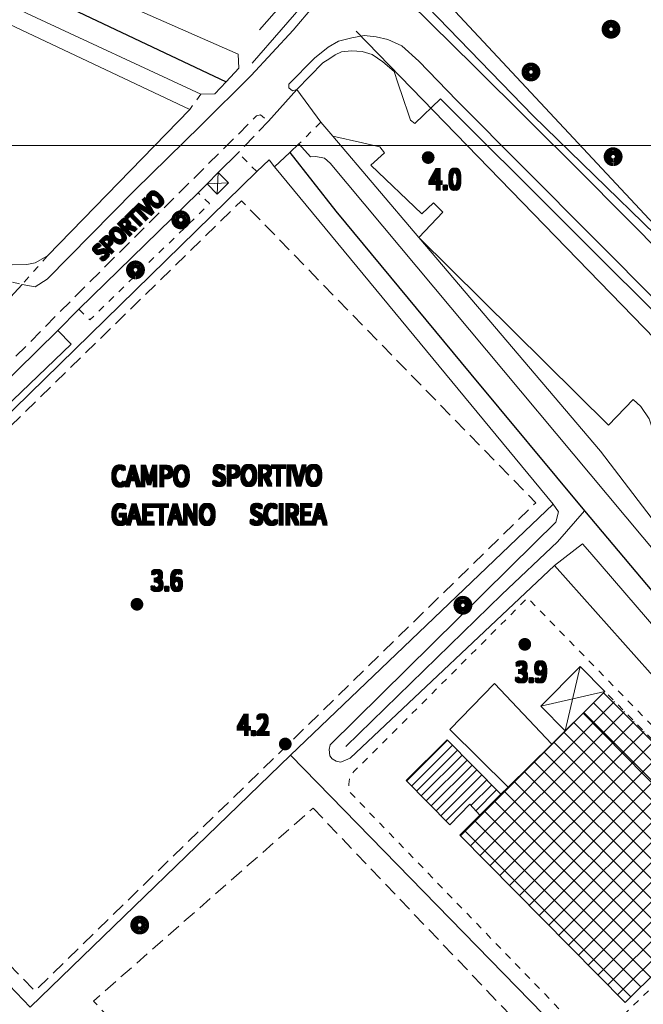
# Model space of a CAD drawing. Units: millimetres. Extents: x 1610391 to 1612007, y 4846785 to 4848009.
# Drawn here: x 1610626 to 1610716, y 4847277 to 4847418 of the extents above; entities that cross this region are included whole.
import ezdxf

# ---------------------------------------------------------------- set-up
doc = ezdxf.new("R2010")
doc.units = ezdxf.units.MM
doc.header["$LTSCALE"] = 2
doc.header["$PDMODE"] = 1
doc.linetypes.add('RT_05_05', pattern=[1, 0.5, -0.5])
doc.linetypes.add('RT_10_05', pattern=[1.5, 1, -0.5])
for name, color, linetype, lineweight in [('0101', 250, 'Continuous', 18), ('0107', 250, 'RT_10_05', 13), ('0108', 250, 'Continuous', 20), ('0201', 1, 'Continuous', 18), ('0202', 252, 'Continuous', 18), ('0208', 252, 'Continuous', 18), ('0214', 252, 'RT_10_05', 13), ('0220', 252, 'Continuous', 18), ('0237', 252, 'RT_05_05', 18), ('0302', 4, 'Continuous', 25), ('0303', 4, 'Continuous', 13), ('0307', 4, 'RT_L01', 13), ('0401', 6, 'Continuous', 13), ('0501', 250, 'RT_L08', 18), ('0502', 250, 'RT_L09', 13), ('0503', 250, 'RT_L10', 13), ('0508', 250, 'RT_05_05', 13), ('0601', 250, 'RT_L13', 13), ('0704', 3, 'Continuous', 13), ('0804', 250, 'Continuous', 13), ('0914', 250, 'Continuous', 13), ('0998', 250, 'Continuous', 20), ('1004', 250, 'Continuous', 13), ('1005', 250, 'Continuous', 13), ('1014', 250, 'Continuous', 13), ('BASE_TESTI', 255, 'Continuous', 80), ('C201', 1, 'Continuous', 13), ('C202', 252, 'Continuous', 13)]:
    doc.layers.add(name, color=color, linetype=linetype, lineweight=lineweight)
doc.styles.add('CTR', font='Tuffy.ttf', dxfattribs={"width": 0.9})
doc.linetypes.add('RT_L01', pattern='A,0.5,-1,1,-1,1,-0.5,[1,RT_forme.shx,S=1,R=0,X=0,Y=0],-0.5,1,-1,1,-1,0.5', length=10)
doc.linetypes.add('RT_L08', pattern='A,2.5,[10,RT_forme.shx,S=1,R=0,X=0,Y=0],2.5', length=5)
doc.linetypes.add('RT_L09', pattern='A,2.5,[11,RT_forme.shx,S=1,R=0,X=0,Y=0],2.5', length=5)
doc.linetypes.add('RT_L10', pattern='A,2.5,[12,RT_forme.shx,S=1.399999999999999,R=0,X=0,Y=0],5,[12,RT_forme.shx,S=1.399999999999999,R=90,X=0,Y=0],2.5', length=10)
doc.linetypes.add('RT_L13', pattern='A,0,[13,RT_forme.shx,S=1,R=0,X=0,Y=0],-0.8,[13,RT_forme.shx,S=0.7,R=0,X=0,Y=0],-0.8', length=1.6)
pattern_1 = [(45, (0, 0), (-1.414213562373094, 1.414213562373095), []), (135, (0, 0), (-1.414213562373095, -1.414213562373094), [])]

# ---------------------------------------------------------------- blocks, each defined once
blk = doc.blocks.new('S10')
at = {"color": 0}
blk.add_circle((0, 0, 1), 0.4, dxfattribs=at)
at = {"layer": 'BASE_TESTI', "color": 255, "const_width": 0.25, "flags": 128}
for points in [[(0.0055101543988695, -0.5499723976696475, 486.3576184270467), (0.000986831967438, -0.5499991146926221)], [(0.0053467487585817, -0.2499428180158666, 319.4861735523568), (0.0022171116978117, -0.2499901686381275)]]:
    blk.add_lwpolyline(points, format="xyb", dxfattribs=at)
blk = doc.blocks.new('*X10')
at = {"color": 0}
for p, q in [((7.462225999999999, 17.997), (7.502224, 17.997)), ((7.462239999999999, 17.996), (7.50221, 17.996)), ((7.462263, 17.998), (7.502186999999999, 17.998)), ((7.462302999999999, 17.995), (7.502146999999999, 17.995)), ((7.462349999999999, 17.999), (7.5021, 17.999)), ((7.462417999999999, 17.994), (7.502032, 17.994)), ((7.462488, 18), (7.501961999999999, 18)), ((7.462583, 17.993), (7.501866999999999, 17.993)), ((7.462677999999999, 18.001), (7.501771999999999, 18.001)), ((7.462802, 17.992), (7.501647999999999, 17.992)), ((7.462921, 18.002), (7.501528999999999, 18.002)), ((7.463074999999999, 17.991), (7.501375, 17.991)), ((7.463219999999999, 18.003), (7.50123, 18.003)), ((7.463405, 17.99), (7.501044999999999, 17.99)), ((7.463578, 18.004), (7.500872, 18.004)), ((7.463796, 17.989), (7.500653999999999, 17.989)), ((7.463996999999999, 18.005), (7.500453, 18.005)), ((7.464249999999999, 17.988), (7.5002, 17.988)), ((7.464483, 18.006), (7.499966999999999, 18.006)), ((7.464772999999999, 17.987), (7.499677, 17.987)), ((7.465039999999999, 18.007), (7.499410000000001, 18.007)), ((7.465372, 17.986), (7.499077999999999, 17.986)), ((7.465675999999999, 18.008), (7.498774, 18.008)), ((7.466053999999999, 17.985), (7.498396, 17.985)), ((7.466400999999999, 18.009), (7.498049, 18.009)), ((7.466832000000001, 17.984), (7.497617999999999, 17.984)), ((7.467227, 18.01), (7.497222999999999, 18.01)), ((7.467719, 17.983), (7.496730999999999, 17.983)), ((7.468172, 18.011), (7.496278, 18.011)), ((7.468739, 17.982), (7.495711, 17.982)), ((7.469263, 18.012), (7.495186999999999, 18.012)), ((7.469922999999999, 17.98099999999999), (7.494527, 17.98099999999999)), ((7.470538999999999, 18.013), (7.493910999999999, 18.013)), ((7.471325999999999, 17.98), (7.493124, 17.98)), ((7.472071, 18.014), (7.492378999999999, 18.014)), ((7.473046, 17.979), (7.491403999999999, 17.979)), ((7.474000999999999, 18.015), (7.490449, 18.015)), ((7.475316999999999, 17.978), (7.489132999999999, 17.978)), ((7.476732000000001, 18.016), (7.487717999999999, 18.016)), ((7.479194999999999, 17.977), (7.485255, 17.977))]:
    blk.add_line(p, q, dxfattribs=at)
blk = doc.blocks.new('S34')
at = {"color": 0}
blk.add_circle((0, 0), 0.2, dxfattribs=at)
at = {"layer": 'BASE_TESTI', "color": 255, "const_width": 0.25, "flags": 128}
blk.add_lwpolyline([(0.0106187497542151, -0.32982911053098, 700.6765675020652), (0.008735670340751, -0.3298843555910128, 700.6765675020652)], format="xyb", dxfattribs=at)
at = {"color": 0, "xscale": 10, "yscale": 10, "zscale": 10}
blk.add_blockref('*X10', (-74.82225, -179.967691), dxfattribs=at)

msp = doc.modelspace()

# ---------------------------------------------------------------- hatches: boundary and pattern name
at = {"layer": 'C201'}
h = msp.add_hatch(dxfattribs=at)
h.set_pattern_fill('RT_V02', color=256, scale=2, style=0, pattern_type=2)
h.set_pattern_definition([(45, (0, 0), (-0.7071067811865475, 0.7071067811865476), [])])
h.paths.add_polyline_path([(1610690.899999999, 4847305.7), (1610688.07, 4847302.73), (1610681.8, 4847309.08), (1610687.7, 4847314.9), (1610695.38, 4847307.12), (1610692.35, 4847304.12)], flags=0)
at = {"layer": 'C202'}
h = msp.add_hatch(dxfattribs=at)
h.set_pattern_fill('RT_V03', color=256, scale=2, style=0, pattern_type=2)
h.set_pattern_definition(pattern_1)
h.paths.add_polyline_path([(1610730.78, 4847294.75), (1610707.12, 4847318.72), (1610710.26, 4847321.820000001), (1610733.86, 4847297.789999999)], flags=0)
h = msp.add_hatch(dxfattribs=at)
h.set_pattern_fill('RT_V03', color=256, scale=2, style=0, pattern_type=2)
h.set_pattern_definition(pattern_1)
h.paths.add_polyline_path([(1610730.78, 4847294.75), (1610727.85, 4847291.860000001), (1610713.13, 4847277.33), (1610689.49, 4847301.29), (1610692.35, 4847304.12), (1610695.38, 4847307.12), (1610696.43, 4847308.15), (1610702.65, 4847314.29), (1610704.55, 4847316.179999999), (1610707.12, 4847318.72)], flags=0)

# ---------------------------------------------------------------- linework, layer by layer
at = {"layer": '0101', "flags": 128}
for points, elevation in [([(1610545.44, 4847298), (1610547.77, 4847298.13), (1610549.62, 4847298.959999999), (1610551.54, 4847300.48), (1610554.94, 4847303.79), (1610571.88, 4847321.44), (1610583.23, 4847333.19), (1610595.55, 4847345.709999999), (1610607.9, 4847358.419999999), (1610621.25, 4847372.05), (1610622.3, 4847373.74), (1610622.31, 4847375.249999999), (1610626.85, 4847380.11), (1610628.71, 4847379.759999999), (1610630.44, 4847380.88), (1610642.96, 4847393.6), (1610652.41, 4847402.849999999), (1610659.62, 4847410.009999999), (1610665.62, 4847416.52), (1610668.54, 4847419.96), (1610669.59, 4847421.7), (1610669.83, 4847423.179999999), (1610669.76, 4847424.43), (1610669.46, 4847426.16)], 3.27), ([(1610679.11, 4847423.67), (1610691.58, 4847411.29), (1610706.84, 4847396.129999999), (1610719.08, 4847383.839999999), (1610723.27, 4847379.93)], 3.81), ([(1610681.18, 4847414.28), (1610679.19, 4847415.179999999), (1610677.51, 4847415.54), (1610675.8, 4847415.719999999), (1610674.03, 4847415.39), (1610672.12, 4847414.95), (1610670.65, 4847414.05), (1610668.7, 4847412.48), (1610665.01, 4847408.769999999), (1610665.04, 4847408.26), (1610665.52, 4847407.83), (1610666.16, 4847407.99), (1610662.12, 4847403.469999999)], 3.79), ([(1610728.09, 4847367.2), (1610689.08, 4847406.429999999), (1610683.64, 4847412.07), (1610681.18, 4847414.28)], 3.99), ([(1610669.61, 4847403.34), (1610666.16, 4847407.99), (1610669.87, 4847411.84), (1610670.9, 4847412.45), (1610671.64, 4847412.969999999), (1610672.57, 4847413.389999999), (1610673.97, 4847413.53), (1610675.52, 4847413.46)], 3.779999999999999), ([(1610675.52, 4847413.46), (1610676.96, 4847413), (1610678.47, 4847411.99), (1610680.08, 4847410.589999999), (1610680.61, 4847408.97), (1610681.37, 4847406.740000001), (1610682.1, 4847404.639999999), (1610682.42, 4847403.64), (1610683.04, 4847403.16), (1610686.71, 4847406.679999999), (1610721.99, 4847371.5), (1610718.55, 4847367.81), (1610719.95, 4847366.349999999), (1610720.84, 4847365.769999999), (1610721.81, 4847365.46), (1610723.48, 4847365.38), (1610724.94, 4847365.469999999), (1610727.32, 4847366.499999999), (1610728.09, 4847367.2)], 3.79), ([(1610723.43, 4847338.589999999), (1610725.15, 4847340.27), (1610719.57, 4847345.96), (1610718.29, 4847347.639999999), (1610717.46, 4847349.58), (1610717.01, 4847351.22), (1610717.22, 4847353.33), (1610717.63, 4847356.389999999), (1610717.31, 4847358.73), (1610716.6, 4847360.85), (1610715.38, 4847362.63), (1610714.32, 4847363.62), (1610710.77, 4847359.94), (1610683.64, 4847386.83), (1610687.07, 4847390.429999999), (1610685.71, 4847391.78), (1610684.03, 4847390.19), (1610676.76, 4847397.19), (1610678.72, 4847398.96), (1610678.03, 4847399.82), (1610675.56, 4847400.36), (1610671.33, 4847401.320000001)], 4.07)]:
    msp.add_lwpolyline(points, dxfattribs=dict(at, elevation=elevation))
at = {"layer": '0107', "flags": 128}
for points, elevation in [([(1610560.59, 4847301.7), (1610559.47, 4847302.519999999), (1610573.9, 4847317.03), (1610594.64, 4847338.21), (1610618.42, 4847362.190000001), (1610634.9, 4847378.84), (1610649.96, 4847393.84), (1610660.4, 4847404.22), (1610660.96, 4847404.39), (1610662.12, 4847403.469999999)], 3.479999999999999), ([(1610662.12, 4847403.469999999), (1610657.76, 4847398.95)], 3.629999999999999)]:
    msp.add_lwpolyline(points, dxfattribs=dict(at, elevation=elevation))
at = {"layer": '0108', "flags": 128}
for points, elevation in [([(1610657.85, 4847411.049999999), (1610657.78, 4847413.05)], 3.209999999999999), ([(1610657.85, 4847411.049999999), (1610656.03, 4847409.1), (1610654.43, 4847407.389999999)], 3.209999999999999), ([(1610654.43, 4847407.389999999), (1610652.43, 4847407.32)], 3.209999999999999), ([(1610662.98, 4847396.95), (1610665.15, 4847398.99), (1610666.47, 4847400.23), (1610668.13, 4847398.38)], 3.25)]:
    msp.add_lwpolyline(points, dxfattribs=dict(at, elevation=elevation))
at = {"layer": '0201', "elevation": 4.03, "flags": 128}
msp.add_lwpolyline([(1610690.899999999, 4847305.7), (1610688.07, 4847302.73), (1610681.8, 4847309.08), (1610687.7, 4847314.9), (1610695.38, 4847307.12), (1610692.35, 4847304.12), (1610690.899999999, 4847305.7)], close=True, dxfattribs=at)
at = {"layer": '0202', "elevation": 4.049999999999999, "flags": 128}
msp.add_lwpolyline([(1610730.78, 4847294.75), (1610727.85, 4847291.860000001), (1610713.13, 4847277.33), (1610689.49, 4847301.29), (1610692.35, 4847304.12), (1610695.38, 4847307.12), (1610696.43, 4847308.15), (1610702.65, 4847314.29), (1610704.55, 4847316.179999999), (1610707.12, 4847318.72), (1610730.78, 4847294.75)], close=True, dxfattribs=at)
at = {"layer": '0208', "flags": 128}
for points, elevation in [([(1610654.92, 4847396.11), (1610656.39, 4847394.65), (1610654.77, 4847393.04), (1610653.31, 4847394.5), (1610654.92, 4847396.11)], 3.41), ([(1610706.72, 4847325.43), (1610710.26, 4847321.820000001), (1610707.12, 4847318.72), (1610704.55, 4847316.179999999), (1610701.08, 4847319.730000001), (1610706.72, 4847325.43)], 3.9)]:
    msp.add_lwpolyline(points, close=True, dxfattribs=dict(at, elevation=elevation))
at = {"layer": '0214', "flags": 128}
for points, elevation in [([(1610586.55, 4847322.09), (1610658.23, 4847392.07), (1610700.37, 4847348.860000001), (1610628.68, 4847278.96), (1610586.55, 4847322.09)], 3.609999999999999), ([(1610668.49, 4847305.13), (1610710.62, 4847260.93), (1610680.26, 4847231.99), (1610637.06, 4847277.519999999), (1610668.49, 4847305.13)], 3.859999999999999)]:
    msp.add_lwpolyline(points, close=True, dxfattribs=dict(at, elevation=elevation))
at = {"layer": '0220', "elevation": 4.86, "flags": 128}
msp.add_lwpolyline([(1610631.94, 4847373.53), (1610633.87, 4847371.56), (1610604.15, 4847343.08), (1610602.61, 4847344.69), (1610631.94, 4847373.53)], close=True, dxfattribs=at)
at = {"layer": '0237', "flags": 128}
for points, elevation in [([(1610565.76, 4847420), (1610564.35, 4847417.929999999), (1610563.66, 4847415.57), (1610563.71, 4847412.48), (1610565.96, 4847409.73), (1610570.47, 4847407.139999999), (1610577.91, 4847403.84), (1610595.24, 4847394.66), (1610611.07, 4847387.23), (1610621.96, 4847381.839999999), (1610624.71, 4847380.65), (1610626.85, 4847380.11)], 3.569999999999999), ([(1610652.43, 4847407.32), (1610650.84, 4847405.150000001)], 2.529999999999999), ([(1610669.61, 4847403.34), (1610666.47, 4847400.23)], 3.779999999999999), ([(1610634.94, 4847376.549999999), (1610636.54, 4847375.030000001), (1610653.67, 4847391.67), (1610652.05, 4847393.24)], 3.379999999999999), ([(1610630.48, 4847384.179999999), (1610626.85, 4847380.11)], 3.29), ([(1610714.78, 4847261.93), (1610716.11, 4847263.54), (1610673.76, 4847307.409999999), (1610673.59, 4847308.55), (1610673.7, 4847309.53), (1610674.32, 4847310.38), (1610675.46, 4847311.47), (1610699.18, 4847335.24), (1610717.67, 4847316.28)], 4.04), ([(1610733.86, 4847297.789999999), (1610710.26, 4847321.820000001)], 3.99)]:
    msp.add_lwpolyline(points, dxfattribs=dict(at, elevation=elevation))
at = {"layer": '0237', "elevation": 4.009999999999999, "flags": 128}
msp.add_lwpolyline([(1610712.27, 4847274.93), (1610719.83, 4847267.06), (1610734.28, 4847280.94), (1610726.71, 4847288.8), (1610712.27, 4847274.93)], close=True, dxfattribs=at)
at = {"layer": '0302', "flags": 128}
for points, elevation in [([(1610519.1, 4847476.280000001), (1610523.78, 4847473.97), (1610556.68, 4847457.55), (1610568.08, 4847452.11), (1610575.52, 4847448.469999999), (1610583.13, 4847444.48), (1610603.54, 4847434.44), (1610629.6, 4847421.67), (1610656.03, 4847409.1)], 2.529999999999999), ([(1610665.15, 4847398.99), (1610671.75, 4847390.58), (1610691.06, 4847367.28), (1610707.35, 4847347.71), (1610724.3, 4847327.5), (1610730.06, 4847320.889999999)], 2.009999999999999)]:
    msp.add_lwpolyline(points, dxfattribs=dict(at, elevation=elevation))
at = {"layer": '0303', "flags": 128}
for points, elevation in [([(1610627.78, 4847466.58), (1610628.69, 4847466.41), (1610666.16, 4847425.84), (1610666.37, 4847425.17), (1610666.41, 4847424.11), (1610666.28, 4847423.27), (1610663.95, 4847420.11), (1610660.83, 4847416.54)], 2.779999999999999), ([(1610724.13, 4847380.6), (1610717.47, 4847387.25), (1610700.01, 4847404.24), (1610680.35, 4847424.59)], 3.47), ([(1610673.16, 4847313.97), (1610695.52, 4847335.72), (1610703.45, 4847343.28), (1610707.35, 4847347.71)], 3.129999999999999)]:
    msp.add_lwpolyline(points, dxfattribs=dict(at, elevation=elevation))
at = {"layer": '0307', "elevation": 3.74, "flags": 128}
msp.add_lwpolyline([(1610674.66, 4847416.360000001), (1610719.01, 4847370.66), (1610722.52, 4847366.98)], dxfattribs=at)
at = {"layer": '0401'}
for p in [(1610643.07, 4847382.190000001, 3.56), (1610689.93, 4847334.179999999, 3.7), (1610643.68, 4847288.4, 3.56)]:
    msp.add_point(p, dxfattribs=at)
at = {"layer": '0501', "flags": 128}
for points, elevation in [([(1610681.32, 4847427.22), (1610724.06, 4847381.429999999), (1610752.08, 4847410), (1610760.57, 4847419.35), (1610768.97, 4847429.47), (1610772.19, 4847433.52), (1610776.99, 4847439.65)], 3.98), ([(1610735.36, 4847326.129999999), (1610728.98, 4847332.8), (1610723.43, 4847338.589999999), (1610719.64, 4847343.129999999), (1610709.62, 4847356.25), (1610683.64, 4847386.83), (1610671.33, 4847401.320000001), (1610669.61, 4847403.34)], 4.03), ([(1610657.76, 4847398.95), (1610654.92, 4847396.11)], 3.509999999999999), ([(1610653.31, 4847394.5), (1610652.05, 4847393.24), (1610634.94, 4847376.549999999), (1610631.94, 4847373.53), (1610602.61, 4847344.69), (1610560.59, 4847301.7), (1610561.25, 4847300.88), (1610562.94, 4847300.03)], 3.27), ([(1610724.56, 4847315.71), (1610703.04, 4847339.889999999)], 3.95), ([(1610702.65, 4847314.29), (1610694.47, 4847322.990000001), (1610688.05, 4847316.400000001), (1610696.43, 4847308.15)], 3.99)]:
    msp.add_lwpolyline(points, dxfattribs=dict(at, elevation=elevation))
at = {"layer": '0502', "flags": 128}
for points, elevation in [([(1610613.59, 4847288.68), (1610598.75, 4847303.509999999), (1610583.49, 4847318.77), (1610582.3, 4847319.87), (1610660.45, 4847396.25), (1610662.18, 4847397.92)], 4), ([(1610662.18, 4847397.92), (1610662.98, 4847396.95), (1610702.83, 4847348.639999999)], 3.259999999999999), ([(1610702.83, 4847348.639999999), (1610698.76, 4847344.75), (1610665.26, 4847312.709999999), (1610627.98, 4847276.63), (1610622.93, 4847281.91)], 2.98), ([(1610665.26, 4847312.709999999), (1610670.96, 4847306.86), (1610714.78, 4847261.93), (1610713.58, 4847260.49)], 3.72)]:
    msp.add_lwpolyline(points, dxfattribs=dict(at, elevation=elevation))
at = {"layer": '0503', "flags": 128}
for points, elevation in [([(1610586.26, 4847435.7), (1610650.84, 4847405.150000001)], 3.049999999999999), ([(1610566.35, 4847417.15), (1610565.06, 4847414.32), (1610565.14, 4847412.55), (1610566.38, 4847411.01), (1610622.88, 4847383.8), (1610625.51, 4847382.92), (1610627.54, 4847382.940000001), (1610628.71, 4847383.2), (1610630.48, 4847384.179999999)], 3.52), ([(1610630.48, 4847384.179999999), (1610650.84, 4847405.150000001)], 3.29)]:
    msp.add_lwpolyline(points, dxfattribs=dict(at, elevation=elevation))
at = {"layer": '0508', "elevation": 3.41, "flags": 128}
msp.add_lwpolyline([(1610660.45, 4847396.25), (1610657.76, 4847398.95)], dxfattribs=at)
at = {"layer": '0601', "flags": 128}
for points, elevation in [([(1610657.78, 4847413.05), (1610624.32, 4847427.82), (1610600.74, 4847439.309999999), (1610579.45, 4847450.13), (1610521.2, 4847478.8)], 3.209999999999999), ([(1610518.02, 4847474.81), (1610520.27, 4847472.57), (1610522.75, 4847470.969999999), (1610538.21, 4847462.75), (1610589.41, 4847437.83), (1610627.57, 4847418.89), (1610652.43, 4847407.32)], 3.29), ([(1610659.75, 4847411.769999999), (1610668.05, 4847421.360000001), (1610668.83, 4847423.34), (1610668.81, 4847424.98), (1610668, 4847426.98), (1610666.38, 4847429.11), (1610660.64, 4847435.519999999), (1610652.56, 4847444.19), (1610639.54, 4847458.269999999), (1610629.95, 4847468.400000001)], 3.95), ([(1610731.73, 4847322.459999999), (1610730.51, 4847326.16), (1610670.94, 4847397.49), (1610670.12, 4847398.179999999), (1610668.9, 4847398.41), (1610668.13, 4847398.38)], 3.35), ([(1610702.83, 4847348.639999999), (1610703.59, 4847347.53), (1610703.21, 4847346.07), (1610700.17, 4847343.08), (1610670.95, 4847314.21), (1610670.77, 4847313.549999999), (1610670.9, 4847312.64), (1610671.24, 4847312.200000001), (1610671.81, 4847311.87), (1610672.45, 4847311.740000001), (1610673.78, 4847312.29), (1610703.04, 4847339.889999999), (1610707.06, 4847342.96), (1610708.09, 4847341.769999999), (1610727.85, 4847318.809999999)], 2.98)]:
    msp.add_lwpolyline(points, dxfattribs=dict(at, elevation=elevation))
at = {"layer": '0704'}
for p in [(1610711.13, 4847416.64, 4.419999999999999), (1610699.67, 4847410.519999999, 4.139999999999999), (1610711.43, 4847398.39, 3.959999999999999), (1610649.56, 4847389.349999999, 3.299999999999999)]:
    msp.add_point(p, dxfattribs=at)
at = {"layer": '0804'}
for p in [(1610684.96, 4847398.27, 4), (1610643.28, 4847334.32, 3.569999999999999), (1610698.79, 4847328.59, 3.91), (1610664.51, 4847314.32, 4.19)]:
    msp.add_point(p, dxfattribs=at)
at = {"layer": '0914', "flags": 128}
for points, elevation in [([(1610654.92, 4847396.11), (1610654.77, 4847393.04)], 3.41), ([(1610653.31, 4847394.5), (1610656.39, 4847394.65)], 3.27), ([(1610706.72, 4847325.43), (1610704.55, 4847316.179999999)], 3.9), ([(1610710.26, 4847321.820000001), (1610701.08, 4847319.730000001)], 3.97)]:
    msp.add_lwpolyline(points, dxfattribs=dict(at, elevation=elevation))
at = {"layer": '0998', "flags": 128}
msp.add_lwpolyline([(1610398.69, 4847400), (1611998.74, 4847400)], dxfattribs=at)

# ---------------------------------------------------------------- block references
at = {"layer": '0401', "xscale": 2, "yscale": 2, "zscale": 2}
for p in [(1610643.07, 4847382.190000001, 3.56), (1610689.93, 4847334.179999999, 3.7), (1610643.68, 4847288.4, 3.56)]:
    msp.add_blockref('S10', p, dxfattribs=at)
at = {"layer": '0704', "xscale": 2, "yscale": 2, "zscale": 2}
for p in [(1610711.13, 4847416.64, 4.419999999999999), (1610699.67, 4847410.519999999, 4.139999999999999), (1610711.43, 4847398.39, 3.959999999999999), (1610649.56, 4847389.349999999, 3.299999999999999)]:
    msp.add_blockref('S10', p, dxfattribs=at)
at = {"layer": '0804', "xscale": 2, "yscale": 2, "zscale": 2}
for p in [(1610684.96, 4847398.27, 4), (1610643.28, 4847334.32, 3.569999999999999), (1610698.79, 4847328.59, 3.91), (1610664.51, 4847314.32, 4.19)]:
    msp.add_blockref('S34', p, dxfattribs=at)

# ---------------------------------------------------------------- texts
at = {"layer": '1004', "style": 'CTR', "width": 0.85}
msp.add_text('SPORTIVO', height=2.255999999999999, rotation=44, dxfattribs=at).set_placement((1610638.32, 4847383.39))
at = {"layer": '1005', "style": 'CTR', "width": 0.85}
for s, p in [('CAMPO', (1610639.62, 4847351.269999999)), ('SPORTIVO', (1610654.05, 4847351.35)), ('GAETANO', (1610639.63, 4847345.77)), ('SCIREA', (1610659.4, 4847345.78))]:
    msp.add_text(s, height=2.819999999999999, dxfattribs=at).set_placement(p)
at = {"layer": '1014', "style": 'CTR', "width": 0.85}
for s, p in [('4.0', (1610685.14, 4847393.75, 4)), ('3.6', (1610645.28, 4847336.320000001, 3.6)), ('3.9', (1610697.44, 4847323.23, 3.9)), ('4.2', (1610657.68, 4847315.66, 4.2))]:
    msp.add_text(s, height=2.819999999999999, dxfattribs=at).set_placement(p)
at = {"layer": 'BASE_TESTI', "style": 'CTR', "width": 0.85}
for s, p in [('4.0', (1610684.94, 4847393.95, 4)), ('4.0', (1610684.94, 4847393.75, 4)), ('4.0', (1610684.94, 4847393.549999999, 4)), ('4.0', (1610685.14, 4847393.95, 4)), ('4.0', (1610685.14, 4847393.549999999, 4)), ('4.0', (1610685.34, 4847393.95, 4)), ('4.0', (1610685.34, 4847393.75, 4)), ('4.0', (1610685.34, 4847393.549999999, 4)), ('CAMPO', (1610639.42, 4847351.469999999)), ('CAMPO', (1610639.42, 4847351.269999999)), ('CAMPO', (1610639.42, 4847351.07)), ('CAMPO', (1610639.62, 4847351.469999999)), ('CAMPO', (1610639.62, 4847351.07)), ('CAMPO', (1610639.82, 4847351.469999999)), ('CAMPO', (1610639.82, 4847351.269999999)), ('CAMPO', (1610639.82, 4847351.07)), ('SPORTIVO', (1610653.85, 4847351.549999999)), ('SPORTIVO', (1610653.85, 4847351.35)), ('SPORTIVO', (1610653.85, 4847351.149999999)), ('SPORTIVO', (1610654.05, 4847351.549999999)), ('SPORTIVO', (1610654.05, 4847351.149999999)), ('SPORTIVO', (1610654.25, 4847351.549999999)), ('SPORTIVO', (1610654.25, 4847351.35)), ('SPORTIVO', (1610654.25, 4847351.149999999)), ('GAETANO', (1610639.43, 4847345.97)), ('GAETANO', (1610639.43, 4847345.77)), ('GAETANO', (1610639.43, 4847345.569999999)), ('GAETANO', (1610639.63, 4847345.97)), ('GAETANO', (1610639.63, 4847345.569999999)), ('GAETANO', (1610639.83, 4847345.97)), ('GAETANO', (1610639.83, 4847345.77)), ('GAETANO', (1610639.83, 4847345.569999999)), ('SCIREA', (1610659.2, 4847345.98)), ('SCIREA', (1610659.2, 4847345.78)), ('SCIREA', (1610659.2, 4847345.58)), ('SCIREA', (1610659.4, 4847345.98)), ('SCIREA', (1610659.4, 4847345.58)), ('SCIREA', (1610659.6, 4847345.98)), ('SCIREA', (1610659.6, 4847345.78)), ('SCIREA', (1610659.6, 4847345.58)), ('3.6', (1610645.08, 4847336.52, 3.6)), ('3.6', (1610645.08, 4847336.320000001, 3.6)), ('3.6', (1610645.08, 4847336.12, 3.6)), ('3.6', (1610645.28, 4847336.52, 3.6)), ('3.6', (1610645.28, 4847336.12, 3.6)), ('3.6', (1610645.48, 4847336.52, 3.6)), ('3.6', (1610645.48, 4847336.320000001, 3.6)), ('3.6', (1610645.48, 4847336.12, 3.6)), ('3.9', (1610697.24, 4847323.430000001, 3.9)), ('3.9', (1610697.24, 4847323.23, 3.9)), ('3.9', (1610697.24, 4847323.03, 3.9)), ('3.9', (1610697.44, 4847323.430000001, 3.9)), ('3.9', (1610697.44, 4847323.03, 3.9)), ('3.9', (1610697.64, 4847323.430000001, 3.9)), ('3.9', (1610697.64, 4847323.23, 3.9)), ('3.9', (1610697.64, 4847323.03, 3.9)), ('4.2', (1610657.48, 4847315.860000001, 4.2)), ('4.2', (1610657.48, 4847315.66, 4.2)), ('4.2', (1610657.68, 4847315.860000001, 4.2)), ('4.2', (1610657.88, 4847315.860000001, 4.2)), ('4.2', (1610657.88, 4847315.66, 4.2)), ('4.2', (1610657.48, 4847315.46, 4.2)), ('4.2', (1610657.68, 4847315.46, 4.2)), ('4.2', (1610657.88, 4847315.46, 4.2))]:
    msp.add_text(s, height=2.819999999999999, dxfattribs=at).set_placement(p)
for p in [(1610638.037200366, 4847383.394936286), (1610638.17613204, 4847383.251068325), (1610638.181068326, 4847383.53386796), (1610638.315063714, 4847383.107200365), (1610638.324936286, 4847383.672799634), (1610638.458931674, 4847383.246132039), (1610638.46386796, 4847383.528931673), (1610638.602799634, 4847383.385063714)]:
    msp.add_text('SPORTIVO', height=2.255999999999999, rotation=44, dxfattribs=at).set_placement(p)

doc.saveas('drawing.dxf')
